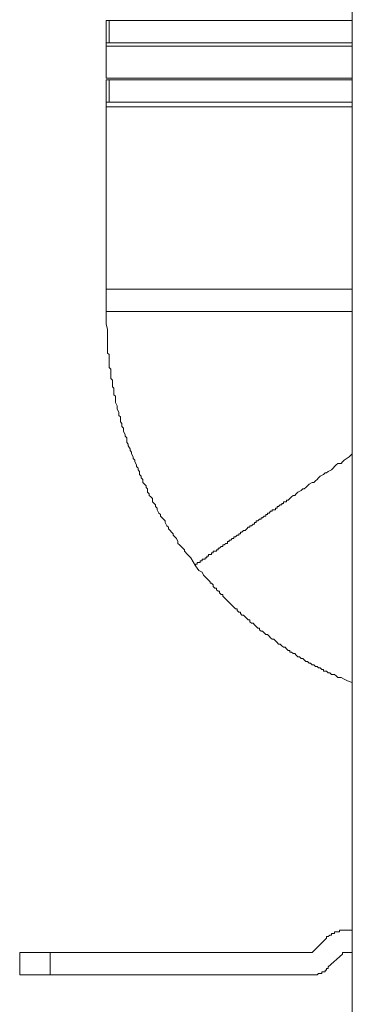
# Model space of a CAD drawing. Units: inches. Extents: x -2019 to 2130, y -2756 to 204.
# Drawn here: x 856 to 901, y -1501 to -1369 of the extents above; entities that cross this region are included whole.
import ezdxf

# ---------------------------------------------------------------- set-up
doc = ezdxf.new("R2010")
doc.units = ezdxf.units.IN
doc.header["$MEASUREMENT"] = 0
doc.layers.add('图层 1', color=7, linetype='Continuous')

msp = doc.modelspace()

# ---------------------------------------------------------------- linework, layer by layer
at = {"layer": '图层 1', "lineweight": 9}
for p, q in [((900.81, -611.93), (900.81, -1715.36)), ((867.84, -1368.97), (868.26, -1368.97)), ((867.84, -1368.97), (867.84, -1371.97)), ((868.26, -1368.97), (900.81, -1368.97)), ((868.26, -1371.97), (868.26, -1368.97)), ((867.84, -1371.97), (868.26, -1371.97)), ((867.84, -1371.97), (867.84, -1372.41)), ((868.26, -1371.97), (900.81, -1371.97)), ((868.04, -1372.41), (867.84, -1372.41)), ((867.84, -1372.41), (867.84, -1376.68)), ((868.26, -1372.41), (868.04, -1372.41)), ((868.47, -1372.41), (868.26, -1372.41)), ((868.69, -1372.41), (868.47, -1372.41)), ((868.9, -1372.41), (868.69, -1372.41)), ((869.12, -1372.41), (868.9, -1372.41)), ((869.33, -1372.41), (869.12, -1372.41)), ((869.54, -1372.41), (869.33, -1372.41)), ((869.75, -1372.41), (869.54, -1372.41)), ((869.96, -1372.41), (869.75, -1372.41)), ((870.19, -1372.41), (869.96, -1372.41)), ((870.4, -1372.41), (870.19, -1372.41)), ((870.61, -1372.41), (870.4, -1372.41)), ((870.82, -1372.41), (870.61, -1372.41)), ((871.05, -1372.41), (870.82, -1372.41)), ((871.26, -1372.41), (871.05, -1372.41)), ((871.47, -1372.41), (871.26, -1372.41)), ((871.68, -1372.41), (871.47, -1372.41)), ((871.91, -1372.41), (871.68, -1372.41)), ((872.12, -1372.41), (871.91, -1372.41)), ((872.33, -1372.41), (872.12, -1372.41)), ((872.54, -1372.41), (872.33, -1372.41)), ((872.75, -1372.41), (872.54, -1372.41)), ((872.98, -1372.41), (872.75, -1372.41)), ((873.19, -1372.41), (872.98, -1372.41)), ((873.4, -1372.41), (873.19, -1372.41)), ((873.61, -1372.41), (873.4, -1372.41)), ((873.82, -1372.41), (873.61, -1372.41)), ((874.05, -1372.41), (873.82, -1372.41)), ((874.26, -1372.41), (874.05, -1372.41)), ((874.47, -1372.41), (874.26, -1372.41)), ((874.68, -1372.41), (874.47, -1372.41)), ((874.91, -1372.41), (874.68, -1372.41)), ((875.12, -1372.41), (874.91, -1372.41)), ((875.33, -1372.41), (875.12, -1372.41)), ((875.54, -1372.41), (875.33, -1372.41)), ((875.76, -1372.41), (875.54, -1372.41)), ((875.97, -1372.41), (875.76, -1372.41)), ((876.19, -1372.41), (875.97, -1372.41)), ((876.4, -1372.41), (876.19, -1372.41)), ((876.61, -1372.41), (876.4, -1372.41)), ((876.83, -1372.41), (876.61, -1372.41)), ((877.04, -1372.41), (876.83, -1372.41)), ((877.25, -1372.41), (877.04, -1372.41)), ((877.46, -1372.41), (877.25, -1372.41)), ((877.68, -1372.41), (877.46, -1372.41)), ((877.9, -1372.41), (877.68, -1372.41)), ((878.11, -1372.41), (877.9, -1372.41)), ((878.32, -1372.41), (878.11, -1372.41)), ((878.53, -1372.41), (878.32, -1372.41)), ((878.76, -1372.41), (878.53, -1372.41)), ((878.97, -1372.41), (878.76, -1372.41)), ((879.18, -1372.41), (878.97, -1372.41)), ((879.39, -1372.41), (879.18, -1372.41)), ((879.62, -1372.41), (879.39, -1372.41)), ((879.83, -1372.41), (879.62, -1372.41)), ((880.04, -1372.41), (879.83, -1372.41)), ((880.25, -1372.41), (880.04, -1372.41)), ((880.46, -1372.41), (880.25, -1372.41)), ((880.69, -1372.41), (880.46, -1372.41)), ((880.9, -1372.41), (880.69, -1372.41)), ((881.11, -1372.41), (880.9, -1372.41)), ((881.32, -1372.41), (881.11, -1372.41)), ((881.55, -1372.41), (881.32, -1372.41)), ((881.76, -1372.41), (881.55, -1372.41)), ((881.97, -1372.41), (881.76, -1372.41)), ((882.16, -1372.41), (881.97, -1372.41)), ((882.62, -1372.41), (882.16, -1372.41)), ((882.83, -1372.41), (882.62, -1372.41)), ((883.25, -1372.41), (882.83, -1372.41)), ((883.47, -1372.41), (883.25, -1372.41)), ((883.88, -1372.41), (883.47, -1372.41)), ((884.32, -1372.41), (883.88, -1372.41)), ((884.53, -1372.41), (884.32, -1372.41)), ((884.96, -1372.41), (884.53, -1372.41)), ((885.39, -1372.41), (884.96, -1372.41)), ((885.6, -1372.41), (885.39, -1372.41)), ((886.02, -1372.41), (885.6, -1372.41)), ((886.46, -1372.41), (886.02, -1372.41)), ((886.67, -1372.41), (886.46, -1372.41)), ((887.09, -1372.41), (886.67, -1372.41)), ((887.52, -1372.41), (887.09, -1372.41)), ((887.73, -1372.41), (887.52, -1372.41)), ((888.16, -1372.41), (887.73, -1372.41)), ((888.59, -1372.41), (888.16, -1372.41)), ((889.01, -1372.41), (888.59, -1372.41)), ((889.24, -1372.41), (889.01, -1372.41)), ((889.66, -1372.41), (889.24, -1372.41)), ((890.08, -1372.41), (889.66, -1372.41)), ((890.52, -1372.41), (890.08, -1372.41)), ((890.73, -1372.41), (890.52, -1372.41)), ((891.17, -1372.41), (890.73, -1372.41)), ((891.59, -1372.41), (891.17, -1372.41)), ((892.01, -1372.41), (891.59, -1372.41)), ((892.45, -1372.41), (892.01, -1372.41)), ((892.66, -1372.41), (892.45, -1372.41)), ((893.1, -1372.41), (892.66, -1372.41)), ((893.94, -1372.41), (893.1, -1372.41)), ((894.59, -1372.41), (893.94, -1372.41)), ((896.3, -1372.41), (894.59, -1372.41)), ((896.95, -1372.41), (896.3, -1372.41)), ((897.79, -1372.41), (896.95, -1372.41)), ((898.44, -1372.41), (897.79, -1372.41)), ((899.3, -1372.41), (898.44, -1372.41)), ((900.81, -1372.41), (899.3, -1372.41)), ((868.04, -1376.68), (867.84, -1376.68)), ((867.84, -1376.91), (868.26, -1376.91)), ((867.84, -1376.91), (867.84, -1379.91)), ((868.26, -1376.68), (868.04, -1376.68)), ((868.47, -1376.68), (868.26, -1376.68)), ((868.26, -1376.91), (868.47, -1376.91)), ((868.26, -1379.91), (868.26, -1376.91)), ((868.69, -1376.68), (868.47, -1376.68)), ((868.47, -1376.91), (868.69, -1376.91)), ((868.9, -1376.68), (868.69, -1376.68)), ((868.69, -1376.91), (868.9, -1376.91)), ((869.12, -1376.68), (868.9, -1376.68)), ((868.9, -1376.91), (869.12, -1376.91)), ((869.33, -1376.68), (869.12, -1376.68)), ((869.12, -1376.91), (869.33, -1376.91)), ((869.54, -1376.68), (869.33, -1376.68)), ((869.33, -1376.91), (869.54, -1376.91)), ((869.75, -1376.68), (869.54, -1376.68)), ((869.54, -1376.91), (869.75, -1376.91)), ((869.96, -1376.68), (869.75, -1376.68)), ((869.75, -1376.91), (869.96, -1376.91)), ((870.19, -1376.68), (869.96, -1376.68)), ((869.96, -1376.91), (870.19, -1376.91)), ((870.4, -1376.68), (870.19, -1376.68)), ((870.19, -1376.91), (870.4, -1376.91)), ((870.61, -1376.68), (870.4, -1376.68)), ((870.4, -1376.91), (870.61, -1376.91)), ((870.82, -1376.68), (870.61, -1376.68)), ((870.61, -1376.91), (870.82, -1376.91)), ((871.05, -1376.68), (870.82, -1376.68)), ((870.82, -1376.91), (871.05, -1376.91)), ((871.26, -1376.68), (871.05, -1376.68)), ((871.05, -1376.91), (871.26, -1376.91)), ((871.47, -1376.68), (871.26, -1376.68)), ((871.26, -1376.91), (871.47, -1376.91)), ((871.68, -1376.68), (871.47, -1376.68)), ((871.47, -1376.91), (871.68, -1376.91)), ((871.91, -1376.68), (871.68, -1376.68)), ((871.68, -1376.91), (871.91, -1376.91)), ((872.12, -1376.68), (871.91, -1376.68)), ((871.91, -1376.91), (872.12, -1376.91)), ((872.33, -1376.68), (872.12, -1376.68)), ((872.12, -1376.91), (872.33, -1376.91)), ((872.54, -1376.68), (872.33, -1376.68)), ((872.33, -1376.91), (872.54, -1376.91)), ((872.75, -1376.68), (872.54, -1376.68)), ((872.54, -1376.91), (872.75, -1376.91)), ((872.98, -1376.68), (872.75, -1376.68)), ((872.75, -1376.91), (872.98, -1376.91)), ((873.19, -1376.68), (872.98, -1376.68)), ((872.98, -1376.91), (873.19, -1376.91)), ((873.4, -1376.68), (873.19, -1376.68)), ((873.19, -1376.91), (873.4, -1376.91)), ((873.61, -1376.68), (873.4, -1376.68)), ((873.4, -1376.91), (873.61, -1376.91)), ((873.82, -1376.68), (873.61, -1376.68)), ((873.61, -1376.91), (873.82, -1376.91)), ((874.05, -1376.68), (873.82, -1376.68)), ((873.82, -1376.91), (874.05, -1376.91)), ((874.26, -1376.68), (874.05, -1376.68)), ((874.05, -1376.91), (874.26, -1376.91)), ((874.47, -1376.68), (874.26, -1376.68)), ((874.26, -1376.91), (874.47, -1376.91)), ((874.68, -1376.68), (874.47, -1376.68)), ((874.47, -1376.91), (874.68, -1376.91)), ((874.91, -1376.68), (874.68, -1376.68)), ((874.68, -1376.91), (874.91, -1376.91)), ((875.12, -1376.68), (874.91, -1376.68)), ((874.91, -1376.91), (875.12, -1376.91)), ((875.33, -1376.68), (875.12, -1376.68)), ((875.12, -1376.91), (875.33, -1376.91)), ((875.54, -1376.68), (875.33, -1376.68)), ((875.33, -1376.91), (875.54, -1376.91)), ((875.76, -1376.68), (875.54, -1376.68)), ((875.54, -1376.91), (875.76, -1376.91)), ((875.97, -1376.68), (875.76, -1376.68)), ((875.76, -1376.91), (875.97, -1376.91)), ((876.19, -1376.68), (875.97, -1376.68)), ((875.97, -1376.91), (876.19, -1376.91)), ((876.4, -1376.68), (876.19, -1376.68)), ((876.19, -1376.91), (876.4, -1376.91)), ((876.61, -1376.68), (876.4, -1376.68)), ((876.4, -1376.91), (876.61, -1376.91)), ((876.83, -1376.68), (876.61, -1376.68)), ((876.61, -1376.91), (877.04, -1376.91)), ((877.04, -1376.68), (876.83, -1376.68)), ((877.25, -1376.68), (877.04, -1376.68)), ((877.04, -1376.91), (877.25, -1376.91)), ((877.46, -1376.68), (877.25, -1376.68)), ((877.25, -1376.91), (877.46, -1376.91)), ((877.68, -1376.68), (877.46, -1376.68)), ((877.46, -1376.91), (877.68, -1376.91)), ((877.9, -1376.68), (877.68, -1376.68)), ((877.68, -1376.91), (877.9, -1376.91)), ((878.11, -1376.68), (877.9, -1376.68)), ((877.9, -1376.91), (878.11, -1376.91)), ((878.32, -1376.68), (878.11, -1376.68)), ((878.11, -1376.91), (878.53, -1376.91)), ((878.53, -1376.68), (878.32, -1376.68)), ((878.76, -1376.68), (878.53, -1376.68)), ((878.53, -1376.91), (878.76, -1376.91)), ((878.97, -1376.68), (878.76, -1376.68)), ((878.76, -1376.91), (878.97, -1376.91)), ((879.18, -1376.68), (878.97, -1376.68)), ((878.97, -1376.91), (879.18, -1376.91)), ((879.39, -1376.68), (879.18, -1376.68)), ((879.18, -1376.91), (879.39, -1376.91)), ((879.62, -1376.68), (879.39, -1376.68)), ((879.39, -1376.91), (879.83, -1376.91)), ((879.83, -1376.68), (879.62, -1376.68)), ((880.04, -1376.68), (879.83, -1376.68)), ((879.83, -1376.91), (880.04, -1376.91)), ((880.25, -1376.68), (880.04, -1376.68)), ((880.04, -1376.91), (880.25, -1376.91)), ((880.46, -1376.68), (880.25, -1376.68)), ((880.25, -1376.91), (880.46, -1376.91)), ((880.69, -1376.68), (880.46, -1376.68)), ((880.46, -1376.91), (880.9, -1376.91)), ((880.9, -1376.68), (880.69, -1376.68)), ((881.11, -1376.68), (880.9, -1376.68)), ((880.9, -1376.91), (881.11, -1376.91)), ((881.32, -1376.68), (881.11, -1376.68)), ((881.11, -1376.91), (881.32, -1376.91)), ((881.55, -1376.68), (881.32, -1376.68)), ((881.32, -1376.91), (881.55, -1376.91)), ((881.76, -1376.68), (881.55, -1376.68)), ((881.55, -1376.91), (881.97, -1376.91)), ((881.97, -1376.68), (881.76, -1376.68)), ((882.16, -1376.68), (881.97, -1376.68)), ((881.97, -1376.91), (882.16, -1376.91)), ((882.62, -1376.68), (882.16, -1376.68)), ((882.16, -1376.91), (882.39, -1376.91)), ((882.39, -1376.91), (882.83, -1376.91)), ((882.83, -1376.68), (882.62, -1376.68)), ((883.25, -1376.68), (882.83, -1376.68)), ((882.83, -1376.91), (883.02, -1376.91)), ((883.02, -1376.91), (883.25, -1376.91)), ((883.47, -1376.68), (883.25, -1376.68)), ((883.25, -1376.91), (883.67, -1376.91)), ((883.88, -1376.68), (883.47, -1376.68)), ((883.67, -1376.91), (883.88, -1376.91)), ((884.32, -1376.68), (883.88, -1376.68)), ((883.88, -1376.91), (884.11, -1376.91)), ((884.11, -1376.91), (884.53, -1376.91)), ((884.53, -1376.68), (884.32, -1376.68)), ((884.96, -1376.68), (884.53, -1376.68)), ((884.53, -1376.91), (884.74, -1376.91)), ((884.74, -1376.91), (884.96, -1376.91)), ((885.39, -1376.68), (884.96, -1376.68)), ((884.96, -1376.91), (885.39, -1376.91)), ((885.6, -1376.68), (885.39, -1376.68)), ((885.39, -1376.91), (885.6, -1376.91)), ((886.02, -1376.68), (885.6, -1376.68)), ((885.6, -1376.91), (885.82, -1376.91)), ((885.82, -1376.91), (886.23, -1376.91)), ((886.46, -1376.68), (886.02, -1376.68)), ((886.23, -1376.91), (886.46, -1376.91)), ((886.67, -1376.68), (886.46, -1376.68)), ((886.46, -1376.91), (886.88, -1376.91)), ((887.09, -1376.68), (886.67, -1376.68)), ((886.88, -1376.91), (887.09, -1376.91)), ((887.52, -1376.68), (887.09, -1376.68)), ((887.09, -1376.91), (887.3, -1376.91)), ((887.3, -1376.91), (887.73, -1376.91)), ((887.73, -1376.68), (887.52, -1376.68)), ((888.16, -1376.68), (887.73, -1376.68)), ((887.73, -1376.91), (887.95, -1376.91)), ((887.95, -1376.91), (888.38, -1376.91)), ((888.59, -1376.68), (888.16, -1376.68)), ((888.38, -1376.91), (888.59, -1376.91)), ((889.01, -1376.68), (888.59, -1376.68)), ((888.59, -1376.91), (889.01, -1376.91)), ((889.24, -1376.68), (889.01, -1376.68)), ((889.01, -1376.91), (889.24, -1376.91)), ((889.66, -1376.68), (889.24, -1376.68)), ((889.24, -1376.91), (889.45, -1376.91)), ((889.45, -1376.91), (889.87, -1376.91)), ((890.08, -1376.68), (889.66, -1376.68)), ((889.87, -1376.91), (890.08, -1376.91)), ((890.52, -1376.68), (890.08, -1376.68)), ((890.08, -1376.91), (890.52, -1376.91)), ((890.73, -1376.68), (890.52, -1376.68)), ((890.52, -1376.91), (890.73, -1376.91)), ((891.17, -1376.68), (890.73, -1376.68)), ((890.73, -1376.91), (891.38, -1376.91)), ((891.59, -1376.68), (891.17, -1376.68)), ((891.38, -1376.91), (892.01, -1376.91)), ((892.01, -1376.68), (891.59, -1376.68)), ((892.45, -1376.68), (892.01, -1376.68)), ((892.01, -1376.91), (892.66, -1376.91)), ((892.66, -1376.68), (892.45, -1376.68)), ((893.1, -1376.68), (892.66, -1376.68)), ((892.66, -1376.91), (893.31, -1376.91)), ((893.94, -1376.68), (893.1, -1376.68)), ((893.31, -1376.91), (893.94, -1376.91)), ((894.59, -1376.68), (893.94, -1376.68)), ((893.94, -1376.91), (894.59, -1376.91)), ((896.3, -1376.68), (894.59, -1376.68)), ((894.59, -1376.91), (895.88, -1376.91)), ((895.88, -1376.91), (897.16, -1376.91)), ((896.95, -1376.68), (896.3, -1376.68)), ((897.79, -1376.68), (896.95, -1376.68)), ((897.16, -1376.91), (898.23, -1376.91)), ((898.44, -1376.68), (897.79, -1376.68)), ((898.23, -1376.91), (899.51, -1376.91)), ((899.3, -1376.68), (898.44, -1376.68)), ((900.81, -1376.68), (899.3, -1376.68)), ((899.51, -1376.91), (900.81, -1376.91)), ((867.84, -1379.91), (868.26, -1379.91)), ((867.84, -1379.91), (867.84, -1380.54)), ((868.26, -1379.91), (868.47, -1379.91)), ((868.47, -1379.91), (868.69, -1379.91)), ((868.69, -1379.91), (868.9, -1379.91)), ((868.9, -1379.91), (869.12, -1379.91)), ((869.12, -1379.91), (869.33, -1379.91)), ((869.33, -1379.91), (869.54, -1379.91)), ((869.54, -1379.91), (869.75, -1379.91)), ((869.75, -1379.91), (869.96, -1379.91)), ((869.96, -1379.91), (870.19, -1379.91)), ((870.19, -1379.91), (870.4, -1379.91)), ((870.4, -1379.91), (870.61, -1379.91)), ((870.61, -1379.91), (870.82, -1379.91)), ((870.82, -1379.91), (871.05, -1379.91)), ((871.05, -1379.91), (871.26, -1379.91)), ((871.26, -1379.91), (871.47, -1379.91)), ((871.47, -1379.91), (871.68, -1379.91)), ((871.68, -1379.91), (871.91, -1379.91)), ((871.91, -1379.91), (872.12, -1379.91)), ((872.12, -1379.91), (872.33, -1379.91)), ((872.33, -1379.91), (872.54, -1379.91)), ((872.54, -1379.91), (872.75, -1379.91)), ((872.75, -1379.91), (872.98, -1379.91)), ((872.98, -1379.91), (873.19, -1379.91)), ((873.19, -1379.91), (873.4, -1379.91)), ((873.4, -1379.91), (873.61, -1379.91)), ((873.61, -1379.91), (873.82, -1379.91)), ((873.82, -1379.91), (874.05, -1379.91)), ((874.05, -1379.91), (874.26, -1379.91)), ((874.26, -1379.91), (874.47, -1379.91)), ((874.47, -1379.91), (874.68, -1379.91)), ((874.68, -1379.91), (874.91, -1379.91)), ((874.91, -1379.91), (875.12, -1379.91)), ((875.12, -1379.91), (875.33, -1379.91)), ((875.33, -1379.91), (875.54, -1379.91)), ((875.54, -1379.91), (875.76, -1379.91)), ((875.76, -1379.91), (875.97, -1379.91)), ((875.97, -1379.91), (876.19, -1379.91)), ((876.19, -1379.91), (876.4, -1379.91)), ((876.4, -1379.91), (876.61, -1379.91)), ((876.61, -1379.91), (877.04, -1379.91)), ((877.04, -1379.91), (877.25, -1379.91)), ((877.25, -1379.91), (877.46, -1379.91)), ((877.46, -1379.91), (877.68, -1379.91)), ((877.68, -1379.91), (877.9, -1379.91)), ((877.9, -1379.91), (878.11, -1379.91)), ((878.11, -1379.91), (878.53, -1379.91)), ((878.53, -1379.91), (878.76, -1379.91)), ((878.76, -1379.91), (878.97, -1379.91)), ((878.97, -1379.91), (879.18, -1379.91)), ((879.18, -1379.91), (879.39, -1379.91)), ((879.39, -1379.91), (879.83, -1379.91)), ((879.83, -1379.91), (880.04, -1379.91)), ((880.04, -1379.91), (880.25, -1379.91)), ((880.25, -1379.91), (880.46, -1379.91)), ((880.46, -1379.91), (880.9, -1379.91)), ((880.9, -1379.91), (881.11, -1379.91)), ((881.11, -1379.91), (881.32, -1379.91)), ((881.32, -1379.91), (881.55, -1379.91)), ((881.55, -1379.91), (881.97, -1379.91)), ((881.97, -1379.91), (882.16, -1379.91)), ((882.16, -1379.91), (882.39, -1379.91)), ((882.39, -1379.91), (882.83, -1379.91)), ((882.83, -1379.91), (883.02, -1379.91)), ((883.02, -1379.91), (883.25, -1379.91)), ((883.25, -1379.91), (883.67, -1379.91)), ((883.67, -1379.91), (883.88, -1379.91)), ((883.88, -1379.91), (884.11, -1379.91)), ((884.11, -1379.91), (884.53, -1379.91)), ((884.53, -1379.91), (884.74, -1379.91)), ((884.74, -1379.91), (884.96, -1379.91)), ((884.96, -1379.91), (885.39, -1379.91)), ((885.39, -1379.91), (885.6, -1379.91)), ((885.6, -1379.91), (885.82, -1379.91)), ((885.82, -1379.91), (886.23, -1379.91)), ((886.23, -1379.91), (886.46, -1379.91)), ((886.46, -1379.91), (886.88, -1379.91)), ((886.88, -1379.91), (887.09, -1379.91)), ((887.09, -1379.91), (887.3, -1379.91)), ((887.3, -1379.91), (887.73, -1379.91)), ((887.73, -1379.91), (887.95, -1379.91)), ((887.95, -1379.91), (888.38, -1379.91)), ((888.38, -1379.91), (888.59, -1379.91)), ((888.59, -1379.91), (889.01, -1379.91)), ((889.01, -1379.91), (889.24, -1379.91)), ((889.24, -1379.91), (889.45, -1379.91)), ((889.45, -1379.91), (889.87, -1379.91)), ((889.87, -1379.91), (890.08, -1379.91)), ((890.08, -1379.91), (890.52, -1379.91)), ((890.52, -1379.91), (890.73, -1379.91)), ((890.73, -1379.91), (891.38, -1379.91)), ((891.38, -1379.91), (892.01, -1379.91)), ((892.01, -1379.91), (892.66, -1379.91)), ((892.66, -1379.91), (893.31, -1379.91)), ((893.31, -1379.91), (893.94, -1379.91)), ((893.94, -1379.91), (894.59, -1379.91)), ((894.59, -1379.91), (895.88, -1379.91)), ((895.88, -1379.91), (897.16, -1379.91)), ((897.16, -1379.91), (898.23, -1379.91)), ((898.23, -1379.91), (899.51, -1379.91)), ((899.51, -1379.91), (900.81, -1379.91)), ((868.04, -1380.54), (867.84, -1380.54)), ((868.26, -1380.54), (868.04, -1380.54)), ((868.47, -1380.54), (868.26, -1380.54)), ((868.69, -1380.54), (868.47, -1380.54)), ((868.9, -1380.54), (868.69, -1380.54)), ((869.12, -1380.54), (868.9, -1380.54)), ((869.33, -1380.54), (869.12, -1380.54)), ((869.54, -1380.54), (869.33, -1380.54)), ((869.75, -1380.54), (869.54, -1380.54)), ((869.96, -1380.54), (869.75, -1380.54)), ((870.19, -1380.54), (869.96, -1380.54)), ((870.4, -1380.54), (870.19, -1380.54)), ((870.61, -1380.54), (870.4, -1380.54)), ((870.82, -1380.54), (870.61, -1380.54)), ((871.05, -1380.54), (870.82, -1380.54)), ((871.26, -1380.54), (871.05, -1380.54)), ((871.47, -1380.54), (871.26, -1380.54)), ((871.68, -1380.54), (871.47, -1380.54)), ((871.91, -1380.54), (871.68, -1380.54)), ((872.12, -1380.54), (871.91, -1380.54)), ((872.33, -1380.54), (872.12, -1380.54)), ((872.54, -1380.54), (872.33, -1380.54)), ((872.75, -1380.54), (872.54, -1380.54)), ((872.98, -1380.54), (872.75, -1380.54)), ((873.19, -1380.54), (872.98, -1380.54)), ((873.4, -1380.54), (873.19, -1380.54)), ((873.61, -1380.54), (873.4, -1380.54)), ((873.82, -1380.54), (873.61, -1380.54)), ((874.05, -1380.54), (873.82, -1380.54)), ((874.26, -1380.54), (874.05, -1380.54)), ((874.47, -1380.54), (874.26, -1380.54)), ((874.68, -1380.54), (874.47, -1380.54)), ((874.91, -1380.54), (874.68, -1380.54)), ((875.12, -1380.54), (874.91, -1380.54)), ((875.33, -1380.54), (875.12, -1380.54)), ((875.54, -1380.54), (875.33, -1380.54)), ((875.76, -1380.54), (875.54, -1380.54)), ((875.97, -1380.54), (875.76, -1380.54)), ((876.19, -1380.54), (875.97, -1380.54)), ((876.4, -1380.54), (876.19, -1380.54)), ((876.61, -1380.54), (876.4, -1380.54)), ((876.83, -1380.54), (876.61, -1380.54)), ((877.04, -1380.54), (876.83, -1380.54)), ((877.25, -1380.54), (877.04, -1380.54)), ((877.46, -1380.54), (877.25, -1380.54)), ((877.68, -1380.54), (877.46, -1380.54)), ((877.9, -1380.54), (877.68, -1380.54)), ((878.11, -1380.54), (877.9, -1380.54)), ((878.32, -1380.54), (878.11, -1380.54)), ((878.53, -1380.54), (878.32, -1380.54)), ((878.76, -1380.54), (878.53, -1380.54)), ((878.97, -1380.54), (878.76, -1380.54)), ((879.18, -1380.54), (878.97, -1380.54)), ((879.39, -1380.54), (879.18, -1380.54)), ((879.62, -1380.54), (879.39, -1380.54)), ((879.83, -1380.54), (879.62, -1380.54)), ((880.04, -1380.54), (879.83, -1380.54)), ((880.25, -1380.54), (880.04, -1380.54)), ((880.46, -1380.54), (880.25, -1380.54)), ((880.69, -1380.54), (880.46, -1380.54)), ((880.9, -1380.54), (880.69, -1380.54)), ((881.11, -1380.54), (880.9, -1380.54)), ((881.32, -1380.54), (881.11, -1380.54)), ((881.55, -1380.54), (881.32, -1380.54)), ((881.76, -1380.54), (881.55, -1380.54)), ((881.97, -1380.54), (881.76, -1380.54)), ((882.16, -1380.54), (881.97, -1380.54)), ((882.62, -1380.54), (882.16, -1380.54)), ((882.83, -1380.54), (882.62, -1380.54)), ((883.25, -1380.54), (882.83, -1380.54)), ((883.47, -1380.54), (883.25, -1380.54)), ((883.88, -1380.54), (883.47, -1380.54)), ((884.32, -1380.54), (883.88, -1380.54)), ((884.53, -1380.54), (884.32, -1380.54)), ((884.96, -1380.54), (884.53, -1380.54)), ((885.39, -1380.54), (884.96, -1380.54)), ((885.6, -1380.54), (885.39, -1380.54)), ((886.02, -1380.54), (885.6, -1380.54)), ((886.46, -1380.54), (886.02, -1380.54)), ((886.67, -1380.54), (886.46, -1380.54)), ((887.09, -1380.54), (886.67, -1380.54)), ((887.52, -1380.54), (887.09, -1380.54)), ((887.73, -1380.54), (887.52, -1380.54)), ((888.16, -1380.54), (887.73, -1380.54)), ((888.59, -1380.54), (888.16, -1380.54)), ((889.01, -1380.54), (888.59, -1380.54)), ((889.24, -1380.54), (889.01, -1380.54)), ((889.66, -1380.54), (889.24, -1380.54)), ((890.08, -1380.54), (889.66, -1380.54)), ((890.52, -1380.54), (890.08, -1380.54)), ((890.73, -1380.54), (890.52, -1380.54)), ((891.17, -1380.54), (890.73, -1380.54)), ((891.59, -1380.54), (891.17, -1380.54)), ((892.01, -1380.54), (891.59, -1380.54)), ((892.45, -1380.54), (892.01, -1380.54)), ((892.66, -1380.54), (892.45, -1380.54)), ((893.1, -1380.54), (892.66, -1380.54)), ((893.94, -1380.54), (893.1, -1380.54)), ((894.59, -1380.54), (893.94, -1380.54)), ((896.3, -1380.54), (894.59, -1380.54)), ((896.95, -1380.54), (896.3, -1380.54)), ((897.79, -1380.54), (896.95, -1380.54)), ((898.44, -1380.54), (897.79, -1380.54)), ((899.3, -1380.54), (898.44, -1380.54)), ((900.81, -1380.54), (899.3, -1380.54))]:
    msp.add_line(p, q, dxfattribs=at)
for points in [[(867.84, -1380.54), (867.84, -1404.97)], [(867.84, -1404.97), (867.84, -1408.17)], [(900.81, -1404.97), (899.3, -1404.97), (898.44, -1404.97), (897.79, -1404.97), (896.95, -1404.97), (896.3, -1404.97), (894.59, -1404.97), (893.94, -1404.97), (893.1, -1404.97), (892.66, -1404.97), (892.45, -1404.97), (892.01, -1404.97), (891.59, -1404.97), (891.17, -1404.97), (890.73, -1404.97), (890.52, -1404.97), (890.08, -1404.97), (889.66, -1404.97), (889.24, -1404.97), (889.01, -1404.97), (888.59, -1404.97), (888.16, -1404.97), (887.73, -1404.97), (887.52, -1404.97), (887.09, -1404.97), (886.67, -1404.97), (886.46, -1404.97), (886.02, -1404.97), (885.6, -1404.97), (885.39, -1404.97), (884.96, -1404.97), (884.53, -1404.97), (884.32, -1404.97), (883.88, -1404.97), (883.47, -1404.97), (883.25, -1404.97), (882.83, -1404.97), (882.62, -1404.97), (882.16, -1404.97), (881.97, -1404.97), (881.76, -1404.97), (881.55, -1404.97), (881.32, -1404.97), (881.11, -1404.97), (880.9, -1404.97), (880.69, -1404.97), (880.46, -1404.97), (880.25, -1404.97), (880.04, -1404.97), (879.83, -1404.97), (879.62, -1404.97), (879.39, -1404.97), (879.18, -1404.97), (878.97, -1404.97), (878.76, -1404.97), (878.53, -1404.97), (878.32, -1404.97), (878.11, -1404.97), (877.9, -1404.97), (877.68, -1404.97), (877.46, -1404.97), (877.25, -1404.97), (877.04, -1404.97), (876.83, -1404.97), (876.61, -1404.97), (876.4, -1404.97), (876.19, -1404.97), (875.97, -1404.97), (875.76, -1404.97), (875.54, -1404.97), (875.33, -1404.97), (875.12, -1404.97), (874.91, -1404.97), (874.68, -1404.97), (874.47, -1404.97), (874.26, -1404.97), (874.05, -1404.97), (873.82, -1404.97), (873.61, -1404.97), (873.4, -1404.97), (873.19, -1404.97), (872.98, -1404.97), (872.75, -1404.97), (872.54, -1404.97), (872.33, -1404.97), (872.12, -1404.97), (871.91, -1404.97), (871.68, -1404.97), (871.47, -1404.97), (871.26, -1404.97), (871.05, -1404.97), (870.82, -1404.97), (870.61, -1404.97), (870.4, -1404.97), (870.19, -1404.97), (869.96, -1404.97), (869.75, -1404.97), (869.54, -1404.97), (869.33, -1404.97), (869.12, -1404.97), (868.9, -1404.97), (868.69, -1404.97), (868.47, -1404.97), (868.26, -1404.97), (868.04, -1404.97), (867.84, -1404.97)], [(879.83, -1442.03), (879.18, -1440.96), (878.76, -1440.52), (878.32, -1440.1), (878.32, -1439.89), (878.11, -1439.66), (877.9, -1439.45), (877.68, -1439.24), (877.46, -1439.03), (877.46, -1438.8), (877.25, -1438.4), (877.04, -1438.17), (876.83, -1437.95), (876.83, -1437.74), (876.61, -1437.52), (876.4, -1437.31), (876.19, -1437.1), (876.19, -1436.88), (875.97, -1436.68), (875.76, -1436.24), (875.76, -1436.03), (875.54, -1435.81), (875.33, -1435.6), (875.12, -1435.39), (875.12, -1435.18), (874.91, -1434.97), (874.68, -1434.53), (874.68, -1434.32), (874.47, -1434.09), (874.47, -1433.88), (874.26, -1433.67), (874.05, -1433.46), (874.05, -1433.02), (873.82, -1432.81), (873.61, -1432.6), (873.61, -1432.39), (873.4, -1432.16), (873.4, -1431.74), (873.19, -1431.53), (873.19, -1431.32), (872.98, -1431.09), (872.75, -1430.88), (872.75, -1430.46), (872.54, -1430.24), (872.54, -1430.02), (872.33, -1429.81), (872.33, -1429.39), (872.12, -1429.17), (872.12, -1428.96), (871.91, -1428.74), (871.91, -1428.53), (871.68, -1428.1), (871.68, -1427.89), (871.47, -1427.68), (871.47, -1427.45), (871.26, -1427.03), (871.26, -1426.82), (871.05, -1426.61), (871.05, -1426.38), (870.82, -1425.96), (870.82, -1425.75), (870.61, -1425.54), (870.61, -1425.1), (870.61, -1424.89), (870.4, -1424.68), (870.4, -1424.45), (870.19, -1424.03), (870.19, -1423.82), (870.19, -1423.59), (869.96, -1423.38), (869.96, -1422.96), (869.75, -1422.75), (869.75, -1422.52), (869.75, -1422.1), (869.54, -1421.89), (869.54, -1421.67), (869.54, -1421.46), (869.33, -1421.03), (869.33, -1420.82), (869.33, -1420.6), (869.12, -1420.18), (869.12, -1419.97), (869.12, -1419.74), (869.12, -1419.32), (868.9, -1419.11), (868.9, -1418.9), (868.9, -1418.46), (868.9, -1418.25), (868.69, -1418.04), (868.69, -1417.81), (868.69, -1417.39), (868.69, -1417.18), (868.47, -1416.95), (868.47, -1416.53), (868.47, -1416.32), (868.47, -1416.11), (868.47, -1415.67), (868.26, -1415.46), (868.26, -1415.25), (868.26, -1414.81), (868.26, -1414.62), (868.26, -1414.39), (868.26, -1413.96), (868.26, -1413.74), (868.04, -1413.53), (868.04, -1413.1), (868.04, -1412.9), (868.04, -1412.68), (868.04, -1412.25), (868.04, -1412.03), (868.04, -1411.82), (868.04, -1411.4), (868.04, -1411.2), (868.04, -1410.96), (868.04, -1410.33), (867.84, -1409.68), (867.84, -1409.24), (867.84, -1407.96)], [(867.84, -1407.96), (868.04, -1407.96), (868.26, -1407.96), (868.47, -1407.96), (868.69, -1407.96), (868.9, -1407.96), (869.12, -1407.96), (869.33, -1407.96), (869.54, -1407.96), (869.75, -1407.96), (869.96, -1407.96), (870.19, -1407.96), (870.4, -1407.96), (870.61, -1407.96), (870.82, -1407.96), (871.05, -1407.96), (871.26, -1407.96), (871.47, -1407.96), (871.68, -1407.96), (871.91, -1407.96), (872.12, -1407.96), (872.33, -1407.96), (872.54, -1407.96), (872.75, -1407.96), (872.98, -1407.96), (873.19, -1407.96), (873.4, -1407.96), (873.61, -1407.96), (873.82, -1407.96), (874.05, -1407.96), (874.26, -1407.96), (874.47, -1407.96), (874.68, -1407.96), (874.91, -1407.96), (875.12, -1407.96), (875.33, -1407.96), (875.54, -1407.96), (875.76, -1407.96), (875.97, -1407.96), (876.19, -1407.96), (876.4, -1407.96), (876.61, -1407.96), (876.83, -1407.96), (877.04, -1407.96), (877.25, -1407.96), (877.46, -1407.96), (877.68, -1407.96), (877.9, -1407.96), (878.11, -1407.96), (878.32, -1407.96), (878.53, -1407.96), (878.76, -1407.96), (878.97, -1407.96), (879.18, -1407.96), (879.39, -1407.96), (879.62, -1407.96), (879.83, -1407.96), (880.04, -1407.96), (880.25, -1407.96), (880.46, -1407.96), (880.69, -1407.96), (880.9, -1407.96), (881.11, -1407.96), (881.32, -1407.96), (881.55, -1407.96), (881.76, -1407.96), (881.97, -1407.96), (882.16, -1407.96), (882.62, -1407.96), (882.83, -1407.96), (883.25, -1407.96), (883.47, -1407.96), (883.88, -1407.96), (884.32, -1407.96), (884.53, -1407.96), (884.96, -1407.96), (885.39, -1407.96), (885.6, -1407.96), (886.02, -1407.96), (886.46, -1407.96), (886.67, -1407.96), (887.09, -1407.96), (887.52, -1407.96), (887.73, -1407.96), (888.16, -1407.96), (888.59, -1407.96), (889.01, -1407.96), (889.24, -1407.96), (889.66, -1407.96), (890.08, -1407.96), (890.52, -1407.96), (890.73, -1407.96), (891.17, -1407.96), (891.59, -1407.96), (892.01, -1407.96), (892.45, -1407.96), (892.66, -1407.96), (893.1, -1407.96), (893.94, -1407.96), (894.59, -1407.96), (896.3, -1407.96), (896.95, -1407.96), (897.79, -1407.96), (898.44, -1407.96), (899.3, -1407.96), (900.81, -1407.96)], [(879.83, -1442.03), (879.83, -1441.8), (880.04, -1441.8), (880.04, -1441.59), (880.25, -1441.59), (880.46, -1441.59), (880.46, -1441.38), (880.69, -1441.38), (880.69, -1441.17), (880.9, -1441.17), (881.11, -1441.17), (881.11, -1440.96), (881.32, -1440.96), (881.32, -1440.73), (881.55, -1440.73), (881.55, -1440.52), (881.76, -1440.52), (881.97, -1440.52), (881.97, -1440.31), (882.16, -1440.31), (882.16, -1440.1), (882.39, -1440.1), (882.62, -1440.1), (882.62, -1439.89), (882.83, -1439.89), (882.83, -1439.66), (883.02, -1439.66), (883.25, -1439.45), (883.47, -1439.45), (883.47, -1439.24), (883.67, -1439.24), (883.88, -1439.03), (884.11, -1439.03), (884.11, -1438.8), (884.32, -1438.8), (884.32, -1438.59), (884.53, -1438.59), (884.74, -1438.4), (884.96, -1438.4), (884.96, -1438.17), (885.16, -1438.17), (885.39, -1437.95), (885.6, -1437.95), (885.6, -1437.74), (885.82, -1437.74), (885.82, -1437.52), (886.02, -1437.52), (886.23, -1437.31), (886.46, -1437.31), (886.67, -1437.1), (886.88, -1436.88), (887.09, -1436.88), (887.09, -1436.68), (887.3, -1436.68), (887.52, -1436.46), (887.73, -1436.46), (887.73, -1436.24), (887.95, -1436.24), (887.95, -1436.03), (888.16, -1436.03), (888.38, -1435.81), (888.59, -1435.81), (888.59, -1435.6), (888.8, -1435.6), (889.01, -1435.39), (889.24, -1435.39), (889.24, -1435.18), (889.45, -1435.18), (889.45, -1434.97), (889.66, -1434.97), (889.87, -1434.74), (890.08, -1434.74), (890.08, -1434.53), (890.31, -1434.53), (890.52, -1434.53), (890.52, -1434.32), (890.73, -1434.32), (890.73, -1434.09), (890.94, -1434.09), (891.17, -1433.88), (891.38, -1433.88), (891.38, -1433.67), (891.59, -1433.67), (891.59, -1433.46), (891.8, -1433.46), (892.01, -1433.46), (892.01, -1433.25), (892.24, -1433.25), (892.45, -1433.02), (892.66, -1432.81), (892.87, -1432.6), (893.1, -1432.6), (893.31, -1432.39), (893.52, -1432.16), (893.94, -1431.95), (894.17, -1431.74), (894.38, -1431.74), (894.59, -1431.53), (894.8, -1431.32), (895.02, -1431.09), (895.45, -1430.88), (895.66, -1430.88), (895.88, -1430.67), (896.09, -1430.46), (896.3, -1430.24), (896.51, -1430.02), (896.95, -1429.81), (897.16, -1429.6), (897.37, -1429.6), (897.58, -1429.39), (898.02, -1429.17), (898.23, -1428.96), (898.44, -1428.74), (898.65, -1428.53), (898.88, -1428.31), (899.3, -1428.31), (899.51, -1428.1), (899.74, -1427.89), (900.37, -1427.45), (900.81, -1427.03)], [(900.81, -1457.66), (900.16, -1457.45), (899.74, -1457.24), (899.3, -1457.01), (898.88, -1457.01), (898.65, -1456.8), (898.44, -1456.59), (898.23, -1456.59), (898.02, -1456.59), (897.79, -1456.38), (897.58, -1456.38), (897.37, -1456.17), (897.16, -1456.17), (896.95, -1456.17), (896.95, -1455.94), (896.73, -1455.94), (896.51, -1455.73), (896.3, -1455.73), (896.09, -1455.52), (895.88, -1455.52), (895.66, -1455.31), (895.45, -1455.31), (895.23, -1455.08), (895.02, -1455.08), (894.8, -1454.87), (894.59, -1454.87), (894.38, -1454.66), (894.17, -1454.45), (893.94, -1454.45), (893.73, -1454.24), (893.52, -1454.24), (893.31, -1454.03), (893.1, -1453.8), (892.87, -1453.8), (892.66, -1453.59), (892.45, -1453.59), (892.45, -1453.38), (892.24, -1453.38), (892.01, -1453.16), (891.8, -1452.95), (891.59, -1452.95), (891.38, -1452.74), (891.17, -1452.52), (890.94, -1452.52), (890.73, -1452.33), (890.52, -1452.09), (890.31, -1451.88), (890.08, -1451.88), (889.87, -1451.67), (889.66, -1451.46), (889.45, -1451.23), (889.24, -1451.23), (889.01, -1451.02), (888.8, -1450.81), (888.59, -1450.81), (888.38, -1450.6), (888.38, -1450.39), (888.16, -1450.39), (887.95, -1450.16), (887.73, -1449.95), (887.52, -1449.74), (887.3, -1449.74), (887.09, -1449.53), (887.09, -1449.3), (886.88, -1449.3), (886.67, -1449.09), (886.46, -1448.88), (886.23, -1448.67), (886.02, -1448.67), (885.82, -1448.44), (885.82, -1448.23), (885.6, -1448.23), (885.39, -1448.02), (885.39, -1447.81), (885.16, -1447.81), (884.96, -1447.6), (884.74, -1447.37), (884.53, -1447.16), (884.32, -1446.95), (884.11, -1446.74), (883.88, -1446.51), (883.67, -1446.3), (883.47, -1446.09), (883.47, -1445.88), (883.25, -1445.88), (883.02, -1445.67), (883.02, -1445.45), (882.83, -1445.45), (882.62, -1445.24), (882.62, -1445.02), (882.39, -1445.02), (882.16, -1444.81), (882.16, -1444.59), (881.97, -1444.38), (881.76, -1444.38), (881.76, -1444.17), (881.32, -1443.74), (881.11, -1443.52), (880.9, -1443.31), (880.69, -1442.89), (880.25, -1442.66), (879.83, -1442.03)], [(895.45, -1493.86), (897.37, -1491.94)], [(899.74, -1490.87), (899.51, -1490.87), (899.3, -1490.87), (899.09, -1490.87), (899.09, -1491.08), (898.88, -1491.08), (898.65, -1491.08), (898.44, -1491.08), (898.44, -1491.29), (898.23, -1491.29), (898.02, -1491.29), (898.02, -1491.51), (897.79, -1491.51), (897.58, -1491.73), (897.37, -1491.73), (897.37, -1491.94)], [(899.74, -1490.87), (900.81, -1490.87)], [(856.28, -1496.86), (856.28, -1493.86)], [(856.28, -1493.86), (860.34, -1493.86)], [(860.34, -1496.86), (860.34, -1493.86)], [(860.34, -1493.86), (895.23, -1493.86)], [(895.23, -1493.86), (895.45, -1493.86)], [(899.51, -1494.07), (897.58, -1495.79)], [(899.74, -1493.86), (899.51, -1493.86), (899.51, -1494.07)], [(900.81, -1493.86), (899.74, -1493.86)], [(895.23, -1496.86), (895.45, -1496.86), (895.66, -1496.86), (895.88, -1496.86), (896.09, -1496.86), (896.3, -1496.65), (896.51, -1496.65), (896.73, -1496.65), (896.73, -1496.46), (896.95, -1496.46), (897.16, -1496.46), (897.16, -1496.23), (897.37, -1496.23), (897.37, -1496), (897.58, -1496), (897.58, -1495.79)], [(856.28, -1496.86), (860.34, -1496.86)], [(860.34, -1496.86), (895.23, -1496.86)]]:
    msp.add_lwpolyline(points, dxfattribs=at)

doc.saveas('drawing.dxf')
